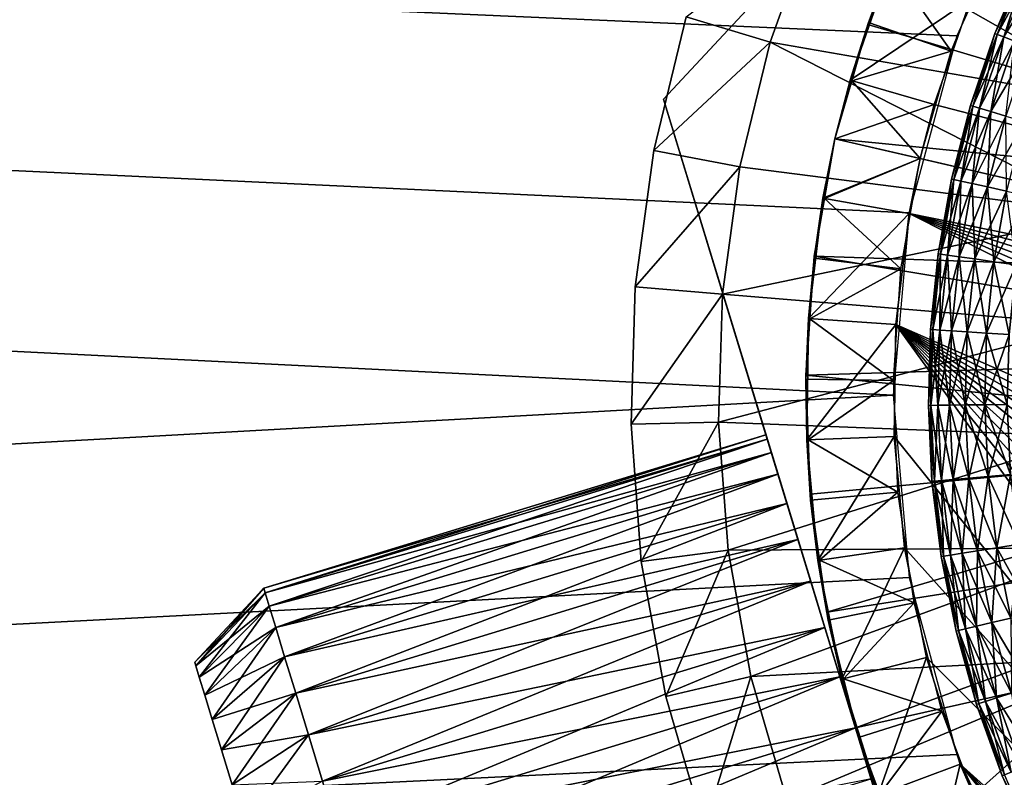
# Model space of a CAD drawing. Extents: x 0 to 400, y 0 to 1015.
# Drawn here: x 349 to 355, y 993 to 997 of the extents above; entities that cross this region are included whole.
import ezdxf

# ---------------------------------------------------------------- set-up
doc = ezdxf.new("R2010")
doc.units = 0
doc.header["$MEASUREMENT"] = 0

msp = doc.modelspace()

# ---------------------------------------------------------------- linework, layer by layer
for points in [[(397.5, 1012.500061, 94.999969), (2.5, 1012.500061, 94.999969), (362.5, 977.499939, 94.999969)], [(362.5, 977.499939, 94.999969), (2.5, 1012.500061, 94.999969), (37.5, 977.499939, 94.999969)], [(2.5, 1012.500061, 65), (354.803864, 998, 65), (354.361847, 997.052063, 65)], [(354.361847, 997.052063, 65), (354.091156, 996.04187, 65), (2.5, 1012.500061, 65)], [(2.5, 1012.500061, 65), (354.091156, 996.04187, 65), (354, 995, 65)], [(2.5, 1012.500061, 65), (354, 995, 65), (37.5, 977.499939, 65)], [(355.246796, 999.433594, 54.700016), (352.687042, 996.689331, 61.699986), (357.806519, 1002.177856, 61.699986)], [(352.687042, 996.689331, 54.700016), (352.687042, 996.689331, 61.699986), (355.246796, 999.433594, 54.700016)], [(354.428864, 998.34845, 53.900002), (354.809387, 998.912476, 53.900002), (357.680115, 996.9021, 53.900002)], [(357.416931, 996.525635, 53.900002), (354.109375, 997.747803, 53.900002), (354.428864, 998.34845, 53.900002)], [(357.416931, 996.525635, 53.900002), (354.428864, 998.34845, 53.900002), (357.680115, 996.9021, 53.900002)], [(365.846069, 993.649475, 48.399986), (354.443207, 997.263123, 48.399986), (354.715271, 997.841003, 48.399986)], [(353.854431, 997.117004, 53.900002), (353.854431, 997.117004, 54.700016), (354.109375, 997.747803, 54.700016)], [(353.854431, 997.117004, 53.900002), (354.109375, 997.747803, 54.700016), (354.109375, 997.747803, 53.900002)], [(357.214325, 996.113525, 53.900002), (353.854431, 997.117004, 53.900002), (354.109375, 997.747803, 53.900002)], [(357.214325, 996.113525, 53.900002), (354.109375, 997.747803, 53.900002), (357.416931, 996.525635, 53.900002)], [(352.817566, 997.159241, 64.000008), (353.543762, 997.704956, 63.499989), (353.296387, 997.01532, 63.499989)], [(355.398102, 996.650635, 63.499989), (353.296387, 997.01532, 63.499989), (353.543762, 997.704956, 63.499989)], [(355.398102, 996.650635, 63.499989), (353.543762, 997.704956, 63.499989), (355.652893, 997.237183, 63.499989)], [(354.571533, 997.555664, 51.899971), (353.988678, 997.448242, 51.400005), (354.330627, 996.964233, 51.899971)], [(353.753632, 996.797974, 48.900009), (353.858185, 997.127869, 51.400005), (353.980133, 997.451782, 48.900009)], [(353.980133, 997.451782, 48.900009), (354.443207, 997.263123, 48.399986), (353.753632, 996.797974, 48.900009)], [(353.858185, 997.127869, 51.400005), (353.988678, 997.448242, 51.400005), (353.980133, 997.451782, 48.900009)], [(353.988678, 997.448242, 51.400005), (353.858185, 997.127869, 51.400005), (354.330627, 996.964233, 51.899971)], [(354.579926, 997.064575, 62.600018), (354.592712, 997.059753, 62.756302), (354.74939, 997.463928, 62.600018)], [(354.579926, 997.064575, 62.600018), (354.74939, 997.463928, 62.600018), (354.761749, 997.45813, 62.443733)], [(354.592712, 997.059753, 62.443733), (354.579926, 997.064575, 62.600018), (354.761749, 997.45813, 62.443733)], [(354.592712, 997.059753, 62.756302), (354.761749, 997.45813, 62.756302), (354.74939, 997.463928, 62.600018)], [(354.592712, 997.059753, 62.443733), (354.761749, 997.45813, 62.443733), (354.798523, 997.440796, 62.29216)], [(354.592712, 997.059753, 62.756302), (354.630646, 997.045288, 62.907814), (354.761749, 997.45813, 62.756302)], [(354.630646, 997.045288, 62.29216), (354.592712, 997.059753, 62.443733), (354.798523, 997.440796, 62.29216)], [(354.630646, 997.045288, 62.907814), (354.798523, 997.440796, 62.907814), (354.761749, 997.45813, 62.756302)], [(354.630646, 997.045288, 62.29216), (354.798523, 997.440796, 62.29216), (354.858551, 997.412659, 62.150002)], [(354.630646, 997.045288, 62.907814), (354.692596, 997.021667, 63.049973), (354.798523, 997.440796, 62.907814)], [(354.692596, 997.021667, 62.150002), (354.630646, 997.045288, 62.29216), (354.858551, 997.412659, 62.150002)], [(353.753632, 996.797974, 48.900009), (354.443207, 997.263123, 48.399986), (354.234131, 996.659607, 48.399986)], [(365.846069, 993.649475, 48.399986), (354.234131, 996.659607, 48.399986), (354.443207, 997.263123, 48.399986)], [(352.817566, 997.159241, 65), (352.817566, 997.159241, 64.000008), (352.631226, 996.396667, 64.000008)], [(352.817566, 997.159241, 65), (352.631226, 996.396667, 64.000008), (352.631226, 996.396667, 65)], [(352.817566, 997.159241, 64.000008), (353.296387, 997.01532, 63.499989), (352.631226, 996.396667, 64.000008)], [(353.666779, 996.463013, 53.900002), (353.666779, 996.463013, 54.700016), (353.854431, 997.117004, 54.700016)], [(353.666779, 996.463013, 53.900002), (353.854431, 997.117004, 54.700016), (353.854431, 997.117004, 53.900002)], [(353.666779, 996.463013, 53.900002), (353.854431, 997.117004, 53.900002), (357.214325, 996.113525, 53.900002)], [(353.753632, 996.797974, 48.900009), (353.762482, 996.79541, 51.400005), (353.858185, 997.127869, 51.400005)], [(354.330627, 996.964233, 51.899971), (353.858185, 997.127869, 51.400005), (353.762482, 996.79541, 51.400005)], [(354.440796, 996.653809, 62.600018), (354.453888, 996.649902, 62.756302), (354.579926, 997.064575, 62.600018)], [(354.440796, 996.653809, 62.600018), (354.579926, 997.064575, 62.600018), (354.592712, 997.059753, 62.443733)], [(354.453888, 996.649902, 62.443733), (354.440796, 996.653809, 62.600018), (354.592712, 997.059753, 62.443733)], [(354.453888, 996.649902, 62.756302), (354.592712, 997.059753, 62.756302), (354.579926, 997.064575, 62.600018)], [(354.453888, 996.649902, 62.443733), (354.592712, 997.059753, 62.443733), (354.630646, 997.045288, 62.29216)], [(354.453888, 996.649902, 62.756302), (354.492828, 996.638306, 62.907814), (354.592712, 997.059753, 62.756302)], [(354.492828, 996.638306, 62.29216), (354.453888, 996.649902, 62.443733), (354.630646, 997.045288, 62.29216)], [(354.492828, 996.638306, 62.907814), (354.630646, 997.045288, 62.907814), (354.592712, 997.059753, 62.756302)], [(354.492828, 996.638306, 62.29216), (354.630646, 997.045288, 62.29216), (354.692596, 997.021667, 62.150002)], [(354.492828, 996.638306, 62.907814), (354.556396, 996.619446, 63.049973), (354.630646, 997.045288, 62.907814)], [(354.556396, 996.619446, 63.049973), (354.692596, 997.021667, 63.049973), (354.630646, 997.045288, 62.907814)], [(352.631226, 996.396667, 64.000008), (353.296387, 997.01532, 63.499989), (353.122437, 996.303589, 63.499989)], [(355.222015, 996.035828, 63.499989), (353.122437, 996.303589, 63.499989), (353.296387, 997.01532, 63.499989)], [(355.222015, 996.035828, 63.499989), (353.296387, 997.01532, 63.499989), (355.398102, 996.650635, 63.499989)], [(354.556396, 996.619446, 62.150002), (354.492828, 996.638306, 62.29216), (354.692596, 997.021667, 62.150002)], [(354.556396, 996.619446, 63.049973), (354.642639, 996.59375, 63.178478), (354.692596, 997.021667, 63.049973)], [(354.556396, 996.619446, 62.150002), (354.692596, 997.021667, 62.150002), (354.776703, 996.989685, 62.021492)], [(354.642639, 996.59375, 62.021492), (354.556396, 996.619446, 62.150002), (354.776703, 996.989685, 62.021492)], [(354.330627, 996.964233, 51.899971), (353.762482, 996.79541, 51.400005), (354.153961, 996.350403, 51.899971)], [(353.666779, 996.463013, 48.900009), (353.666779, 996.463013, 51.400005), (353.753632, 996.797974, 48.900009)], [(353.666779, 996.463013, 51.400005), (353.762482, 996.79541, 51.400005), (353.753632, 996.797974, 48.900009)], [(353.753632, 996.797974, 48.900009), (354.234131, 996.659607, 48.399986), (353.666779, 996.463013, 48.900009)], [(354.153961, 996.350403, 51.899971), (353.762482, 996.79541, 51.400005), (353.666779, 996.463013, 51.400005)], [(353.272339, 994.773987, 58.200001), (352.687042, 996.689331, 61.699986), (353.280121, 994.748596, 57.896137)], [(353.280121, 994.748596, 57.896137), (352.687042, 996.689331, 61.699986), (352.687042, 996.689331, 54.700016)], [(353.272339, 994.773987, 58.200001), (353.280121, 994.748596, 58.503868), (352.687042, 996.689331, 61.699986)], [(352.687042, 996.689331, 61.699986), (353.280121, 994.748596, 58.503868), (353.303192, 994.673035, 58.798553)], [(352.687042, 996.689331, 61.699986), (353.303192, 994.673035, 58.798553), (353.340851, 994.549744, 59.074997)], [(353.340851, 994.549744, 59.074997), (353.391998, 994.382385, 59.32486), (352.687042, 996.689331, 61.699986)], [(352.687042, 996.689331, 61.699986), (353.391998, 994.382385, 59.32486), (353.455048, 994.176147, 59.540569)], [(352.687042, 996.689331, 61.699986), (353.455048, 994.176147, 59.540569), (353.528046, 993.937134, 59.715569)], [(352.687042, 996.689331, 54.700016), (353.455048, 994.176147, 56.859432), (353.391998, 994.382385, 57.075142)], [(353.783783, 993.100403, 54.700016), (353.608887, 993.672791, 56.555511), (352.687042, 996.689331, 54.700016)], [(352.687042, 996.689331, 54.700016), (353.608887, 993.672791, 56.555511), (353.528046, 993.937134, 56.684433)], [(352.687042, 996.689331, 54.700016), (353.528046, 993.937134, 56.684433), (353.455048, 994.176147, 56.859432)], [(353.391998, 994.382385, 57.075142), (353.340851, 994.549744, 57.325005), (352.687042, 996.689331, 54.700016)], [(352.687042, 996.689331, 54.700016), (353.340851, 994.549744, 57.325005), (353.303192, 994.673035, 57.601452)], [(352.687042, 996.689331, 54.700016), (353.303192, 994.673035, 57.601452), (353.280121, 994.748596, 57.896137)], [(353.528046, 993.937134, 59.715569), (353.608887, 993.672791, 59.844433), (352.687042, 996.689331, 61.699986)], [(352.687042, 996.689331, 61.699986), (353.608887, 993.672791, 59.844433), (353.694977, 993.390991, 59.923409)], [(352.687042, 996.689331, 61.699986), (353.694977, 993.390991, 59.923409), (354.880524, 989.511414, 61.699986)], [(353.666779, 996.463013, 48.900009), (354.234131, 996.659607, 48.399986), (354.153961, 996.350403, 48.399986)], [(354.153961, 996.350403, 48.399986), (354.234131, 996.659607, 48.399986), (365.846069, 993.649475, 48.399986)], [(354.332733, 996.233765, 62.600018), (354.3461, 996.230835, 62.756302), (354.440796, 996.653809, 62.600018)], [(354.332733, 996.233765, 62.600018), (354.440796, 996.653809, 62.600018), (354.453888, 996.649902, 62.443733)], [(354.3461, 996.230835, 62.443733), (354.332733, 996.233765, 62.600018), (354.453888, 996.649902, 62.443733)], [(354.3461, 996.230835, 62.756302), (354.453888, 996.649902, 62.756302), (354.440796, 996.653809, 62.600018)], [(354.3461, 996.230835, 62.443733), (354.453888, 996.649902, 62.443733), (354.492828, 996.638306, 62.29216)], [(354.3461, 996.230835, 62.756302), (354.385803, 996.222168, 62.907814), (354.453888, 996.649902, 62.756302)], [(354.385803, 996.222168, 62.907814), (354.492828, 996.638306, 62.907814), (354.453888, 996.649902, 62.756302)], [(354.385803, 996.222168, 62.29216), (354.3461, 996.230835, 62.443733), (354.492828, 996.638306, 62.29216)], [(354.385803, 996.222168, 62.907814), (354.450562, 996.208069, 63.049973), (354.492828, 996.638306, 62.907814)], [(354.385803, 996.222168, 62.29216), (354.492828, 996.638306, 62.29216), (354.556396, 996.619446, 62.150002)], [(354.450562, 996.208069, 62.150002), (354.385803, 996.222168, 62.29216), (354.556396, 996.619446, 62.150002)], [(354.450562, 996.208069, 63.049973), (354.556396, 996.619446, 63.049973), (354.492828, 996.638306, 62.907814)], [(354.450562, 996.208069, 63.049973), (354.538513, 996.189026, 63.178478), (354.556396, 996.619446, 63.049973)], [(354.450562, 996.208069, 62.150002), (354.556396, 996.619446, 62.150002), (354.642639, 996.59375, 62.021492)], [(354.538513, 996.189026, 62.021492), (354.450562, 996.208069, 62.150002), (354.642639, 996.59375, 62.021492)], [(354.538513, 996.189026, 63.178478), (354.642639, 996.59375, 63.178478), (354.556396, 996.619446, 63.049973)], [(354.538513, 996.189026, 63.178478), (354.646881, 996.165405, 63.289463), (354.642639, 996.59375, 63.178478)], [(354.538513, 996.189026, 62.021492), (354.642639, 996.59375, 62.021492), (354.748932, 996.562134, 61.910568)], [(354.646881, 996.165405, 61.910568), (354.538513, 996.189026, 62.021492), (354.748932, 996.562134, 61.910568)], [(353.548553, 995.792969, 53.900002), (353.548553, 995.792969, 54.700016), (353.666779, 996.463013, 54.700016)], [(353.548553, 995.792969, 53.900002), (353.666779, 996.463013, 54.700016), (353.666779, 996.463013, 53.900002)], [(357.076996, 995.675232, 53.900002), (353.548553, 995.792969, 53.900002), (353.666779, 996.463013, 53.900002)], [(353.5979, 996.12384, 48.900009), (353.606964, 996.122253, 51.400005), (353.666779, 996.463013, 48.900009)], [(353.666779, 996.463013, 48.900009), (354.153961, 996.350403, 48.399986), (353.5979, 996.12384, 48.900009)], [(354.153961, 996.350403, 51.899971), (353.666779, 996.463013, 51.400005), (353.606964, 996.122253, 51.400005)], [(353.666779, 996.463013, 48.900009), (353.606964, 996.122253, 51.400005), (353.666779, 996.463013, 51.400005)], [(357.076996, 995.675232, 53.900002), (353.666779, 996.463013, 53.900002), (357.214325, 996.113525, 53.900002)], [(352.631226, 996.396667, 65), (352.631226, 996.396667, 64.000008), (352.525604, 995.618713, 64.000008)], [(352.631226, 996.396667, 65), (352.525604, 995.618713, 64.000008), (352.525604, 995.618713, 65)], [(352.631226, 996.396667, 64.000008), (353.122437, 996.303589, 63.499989), (352.525604, 995.618713, 64.000008)], [(353.5979, 996.12384, 48.900009), (354.153961, 996.350403, 48.399986), (354.090363, 996.037354, 48.399986)], [(354.043549, 995.721375, 51.899971), (354.153961, 996.350403, 51.899971), (353.606964, 996.122253, 51.400005)], [(354.090363, 996.037354, 48.399986), (354.153961, 996.350403, 48.399986), (365.846069, 993.649475, 48.399986)], [(352.525604, 995.618713, 64.000008), (353.122437, 996.303589, 63.499989), (353.023895, 995.577454, 63.499989)], [(353.023895, 995.577454, 63.499989), (353.122437, 996.303589, 63.499989), (355.222015, 996.035828, 63.499989)], [(354.256378, 995.806824, 62.600018), (354.269958, 995.804932, 62.756302), (354.332733, 996.233765, 62.600018)], [(354.256378, 995.806824, 62.600018), (354.332733, 996.233765, 62.600018), (354.3461, 996.230835, 62.443733)], [(354.269958, 995.804932, 62.443733), (354.256378, 995.806824, 62.600018), (354.3461, 996.230835, 62.443733)], [(354.269958, 995.804932, 62.756302), (354.3461, 996.230835, 62.756302), (354.332733, 996.233765, 62.600018)], [(354.269958, 995.804932, 62.756302), (354.31015, 995.799255, 62.907814), (354.3461, 996.230835, 62.756302)], [(354.269958, 995.804932, 62.443733), (354.3461, 996.230835, 62.443733), (354.385803, 996.222168, 62.29216)], [(354.31015, 995.799255, 62.29216), (354.269958, 995.804932, 62.443733), (354.385803, 996.222168, 62.29216)], [(354.31015, 995.799255, 62.907814), (354.385803, 996.222168, 62.907814), (354.3461, 996.230835, 62.756302)], [(354.31015, 995.799255, 62.907814), (354.375824, 995.789978, 63.049973), (354.385803, 996.222168, 62.907814)], [(354.31015, 995.799255, 62.29216), (354.385803, 996.222168, 62.29216), (354.450562, 996.208069, 62.150002)], [(354.375824, 995.789978, 62.150002), (354.31015, 995.799255, 62.29216), (354.450562, 996.208069, 62.150002)], [(354.375824, 995.789978, 63.049973), (354.450562, 996.208069, 63.049973), (354.385803, 996.222168, 62.907814)], [(354.375824, 995.789978, 63.049973), (354.464905, 995.777466, 63.178478), (354.450562, 996.208069, 63.049973)], [(354.375824, 995.789978, 62.150002), (354.450562, 996.208069, 62.150002), (354.538513, 996.189026, 62.021492)], [(354.464905, 995.777466, 63.178478), (354.538513, 996.189026, 63.178478), (354.450562, 996.208069, 63.049973)], [(354.464905, 995.777466, 62.021492), (354.375824, 995.789978, 62.150002), (354.538513, 996.189026, 62.021492)], [(354.464905, 995.777466, 63.178478), (354.574768, 995.762024, 63.289463), (354.538513, 996.189026, 63.178478)], [(354.464905, 995.777466, 62.021492), (354.538513, 996.189026, 62.021492), (354.646881, 996.165405, 61.910568)], [(354.574768, 995.762024, 61.910568), (354.464905, 995.777466, 62.021492), (354.646881, 996.165405, 61.910568)], [(354.574768, 995.762024, 63.289463), (354.646881, 996.165405, 63.289463), (354.538513, 996.189026, 63.178478)], [(354.574768, 995.762024, 63.289463), (354.702026, 995.744202, 63.379406), (354.646881, 996.165405, 63.289463)], [(354.574768, 995.762024, 61.910568), (354.646881, 996.165405, 61.910568), (354.772461, 996.138062, 61.820568)], [(353.51474, 995.436951, 48.900009), (353.54715, 995.781555, 51.400005), (353.5979, 996.12384, 48.900009)], [(353.5979, 996.12384, 48.900009), (354.090363, 996.037354, 48.399986), (353.51474, 995.436951, 48.900009)], [(353.5979, 996.12384, 48.900009), (353.54715, 995.781555, 51.400005), (353.606964, 996.122253, 51.400005)], [(353.606964, 996.122253, 51.400005), (353.54715, 995.781555, 51.400005), (354.043549, 995.721375, 51.899971)], [(354.702026, 995.744202, 61.820568), (354.574768, 995.762024, 61.910568), (354.772461, 996.138062, 61.820568)], [(355.127655, 995.40332, 63.499989), (353.023895, 995.577454, 63.499989), (355.222015, 996.035828, 63.499989)], [(353.51474, 995.436951, 48.900009), (354.090363, 996.037354, 48.399986), (354.01358, 995.40332, 48.399986)], [(354.090363, 996.037354, 48.399986), (364.351135, 990.868713, 48.399986), (354.01358, 995.40332, 48.399986)], [(365.846069, 993.649475, 48.399986), (365.669403, 993.035767, 48.399986), (354.090363, 996.037354, 48.399986)], [(354.090363, 996.037354, 48.399986), (365.669403, 993.035767, 48.399986), (365.428467, 992.444275, 48.399986)], [(354.090363, 996.037354, 48.399986), (365.428467, 992.444275, 48.399986), (365.126068, 991.881714, 48.399986)], [(365.126068, 991.881714, 48.399986), (364.765594, 991.354614, 48.399986), (354.090363, 996.037354, 48.399986)], [(354.090363, 996.037354, 48.399986), (364.765594, 991.354614, 48.399986), (364.351135, 990.868713, 48.399986)], [(354.212158, 995.375305, 62.600018), (354.2258, 995.374451, 62.756302), (354.256378, 995.806824, 62.600018)], [(354.212158, 995.375305, 62.600018), (354.256378, 995.806824, 62.600018), (354.269958, 995.804932, 62.443733)], [(354.2258, 995.374451, 62.443733), (354.212158, 995.375305, 62.600018), (354.269958, 995.804932, 62.443733)], [(354.2258, 995.374451, 62.756302), (354.269958, 995.804932, 62.756302), (354.256378, 995.806824, 62.600018)], [(354.2258, 995.374451, 62.756302), (354.266327, 995.371826, 62.907814), (354.269958, 995.804932, 62.756302)], [(354.2258, 995.374451, 62.443733), (354.269958, 995.804932, 62.443733), (354.31015, 995.799255, 62.29216)], [(354.266327, 995.371826, 62.907814), (354.31015, 995.799255, 62.907814), (354.269958, 995.804932, 62.756302)], [(353.501007, 995.114258, 53.900002), (353.501007, 995.114258, 54.700016), (353.548553, 995.792969, 54.700016)], [(353.501007, 995.114258, 53.900002), (353.548553, 995.792969, 54.700016), (353.548553, 995.792969, 53.900002)], [(357.008148, 995.22113, 53.900002), (353.501007, 995.114258, 53.900002), (353.548553, 995.792969, 53.900002)], [(353.51474, 995.436951, 48.900009), (353.523895, 995.43634, 51.400005), (353.54715, 995.781555, 51.400005)], [(354.043549, 995.721375, 51.899971), (353.54715, 995.781555, 51.400005), (353.523895, 995.43634, 51.400005)], [(357.008148, 995.22113, 53.900002), (353.548553, 995.792969, 53.900002), (357.076996, 995.675232, 53.900002)], [(354.266327, 995.371826, 62.29216), (354.2258, 995.374451, 62.443733), (354.31015, 995.799255, 62.29216)], [(354.266327, 995.371826, 62.907814), (354.332489, 995.367554, 63.049973), (354.31015, 995.799255, 62.907814)], [(354.266327, 995.371826, 62.29216), (354.31015, 995.799255, 62.29216), (354.375824, 995.789978, 62.150002)], [(354.332489, 995.367554, 62.150002), (354.266327, 995.371826, 62.29216), (354.375824, 995.789978, 62.150002)], [(354.332489, 995.367554, 63.049973), (354.375824, 995.789978, 63.049973), (354.31015, 995.799255, 62.907814)], [(354.332489, 995.367554, 63.049973), (354.422272, 995.361694, 63.178478), (354.375824, 995.789978, 63.049973)], [(354.332489, 995.367554, 62.150002), (354.375824, 995.789978, 62.150002), (354.464905, 995.777466, 62.021492)], [(354.422272, 995.361694, 62.021492), (354.332489, 995.367554, 62.150002), (354.464905, 995.777466, 62.021492)], [(354.422272, 995.361694, 63.178478), (354.464905, 995.777466, 63.178478), (354.375824, 995.789978, 63.049973)], [(354.422272, 995.361694, 63.178478), (354.53299, 995.354553, 63.289463), (354.464905, 995.777466, 63.178478)], [(354.422272, 995.361694, 62.021492), (354.464905, 995.777466, 62.021492), (354.574768, 995.762024, 61.910568)], [(354.53299, 995.354553, 61.910568), (354.422272, 995.361694, 62.021492), (354.574768, 995.762024, 61.910568)], [(354.53299, 995.354553, 63.289463), (354.574768, 995.762024, 63.289463), (354.464905, 995.777466, 63.178478)], [(354.53299, 995.354553, 63.289463), (354.661224, 995.346191, 63.379406), (354.574768, 995.762024, 63.289463)], [(354.53299, 995.354553, 61.910568), (354.574768, 995.762024, 61.910568), (354.702026, 995.744202, 61.820568)], [(354.661224, 995.346191, 63.379406), (354.702026, 995.744202, 63.379406), (354.574768, 995.762024, 63.289463)], [(354.043549, 995.721375, 51.899971), (353.523895, 995.43634, 51.400005), (354.00061, 995.084167, 51.899971)], [(354.661224, 995.346191, 61.820568), (354.53299, 995.354553, 61.910568), (354.702026, 995.744202, 61.820568)], [(352.525604, 995.618713, 65), (352.525604, 995.618713, 64.000008), (352.501831, 994.834045, 64.000008)], [(352.525604, 995.618713, 65), (352.501831, 994.834045, 64.000008), (352.501831, 994.834045, 65)], [(352.525604, 995.618713, 64.000008), (353.023895, 995.577454, 63.499989), (352.501831, 994.834045, 64.000008)], [(352.501831, 994.834045, 64.000008), (353.023895, 995.577454, 63.499989), (353.001709, 994.845154, 63.499989)], [(355.127655, 995.40332, 63.499989), (353.001709, 994.845154, 63.499989), (353.023895, 995.577454, 63.499989)], [(353.505005, 994.745117, 48.900009), (353.500671, 995.091187, 51.400005), (353.51474, 995.436951, 48.900009)], [(353.500671, 995.091187, 51.400005), (353.523895, 995.43634, 51.400005), (353.51474, 995.436951, 48.900009)], [(353.523895, 995.43634, 51.400005), (353.500671, 995.091187, 51.400005), (354.00061, 995.084167, 51.899971)], [(353.51474, 995.436951, 48.900009), (354.01358, 995.40332, 48.399986), (353.505005, 994.745117, 48.900009)], [(355.11673, 994.763916, 63.499989), (353.001709, 994.845154, 63.499989), (355.127655, 995.40332, 63.499989)], [(353.505005, 994.745117, 48.900009), (354.01358, 995.40332, 48.399986), (354.004608, 994.764771, 48.399986)], [(354.01358, 995.40332, 48.399986), (358.494415, 989.191956, 48.399986), (354.004608, 994.764771, 48.399986)], [(363.379517, 990.042297, 48.399986), (362.833374, 989.711182, 48.399986), (354.01358, 995.40332, 48.399986)], [(354.01358, 995.40332, 48.399986), (362.833374, 989.711182, 48.399986), (362.255157, 989.439941, 48.399986)], [(354.01358, 995.40332, 48.399986), (362.255157, 989.439941, 48.399986), (361.651398, 989.231689, 48.399986)], [(361.651398, 989.231689, 48.399986), (361.0289, 989.088867, 48.399986), (354.01358, 995.40332, 48.399986)], [(354.01358, 995.40332, 48.399986), (361.0289, 989.088867, 48.399986), (360.394745, 989.012939, 48.399986)], [(354.01358, 995.40332, 48.399986), (360.394745, 989.012939, 48.399986), (359.756134, 989.004944, 48.399986)], [(359.756134, 989.004944, 48.399986), (359.12027, 989.064819, 48.399986), (354.01358, 995.40332, 48.399986)], [(354.01358, 995.40332, 48.399986), (359.12027, 989.064819, 48.399986), (358.494415, 989.191956, 48.399986)], [(354.01358, 995.40332, 48.399986), (364.351135, 990.868713, 48.399986), (363.887329, 990.429504, 48.399986)], [(354.01358, 995.40332, 48.399986), (363.887329, 990.429504, 48.399986), (363.379517, 990.042297, 48.399986)], [(354.200317, 994.941711, 62.600018), (354.213989, 994.941833, 62.756302), (354.212158, 995.375305, 62.600018)], [(354.200317, 994.941711, 62.600018), (354.212158, 995.375305, 62.600018), (354.2258, 995.374451, 62.443733)], [(354.213989, 994.941833, 62.443733), (354.200317, 994.941711, 62.600018), (354.2258, 995.374451, 62.443733)], [(354.213989, 994.941833, 62.756302), (354.2258, 995.374451, 62.756302), (354.212158, 995.375305, 62.600018)], [(354.213989, 994.941833, 62.443733), (354.2258, 995.374451, 62.443733), (354.266327, 995.371826, 62.29216)], [(354.213989, 994.941833, 62.756302), (354.254578, 994.942322, 62.907814), (354.2258, 995.374451, 62.756302)], [(354.254578, 994.942322, 62.29216), (354.213989, 994.941833, 62.443733), (354.266327, 995.371826, 62.29216)], [(354.254578, 994.942322, 62.907814), (354.266327, 995.371826, 62.907814), (354.2258, 995.374451, 62.756302)], [(354.254578, 994.942322, 62.907814), (354.320892, 994.942932, 63.049973), (354.266327, 995.371826, 62.907814)], [(354.254578, 994.942322, 62.29216), (354.266327, 995.371826, 62.29216), (354.332489, 995.367554, 62.150002)], [(354.320892, 994.942932, 62.150002), (354.254578, 994.942322, 62.29216), (354.332489, 995.367554, 62.150002)], [(354.320892, 994.942932, 63.049973), (354.332489, 995.367554, 63.049973), (354.266327, 995.371826, 62.907814)], [(354.320892, 994.942932, 63.049973), (354.410858, 994.943848, 63.178478), (354.332489, 995.367554, 63.049973)], [(354.320892, 994.942932, 62.150002), (354.332489, 995.367554, 62.150002), (354.422272, 995.361694, 62.021492)], [(354.410858, 994.943848, 62.021492), (354.320892, 994.942932, 62.150002), (354.422272, 995.361694, 62.021492)], [(354.410858, 994.943848, 63.178478), (354.422272, 995.361694, 63.178478), (354.332489, 995.367554, 63.049973)], [(354.410858, 994.943848, 63.178478), (354.52179, 994.944946, 63.289463), (354.422272, 995.361694, 63.178478)], [(354.410858, 994.943848, 62.021492), (354.422272, 995.361694, 62.021492), (354.53299, 995.354553, 61.910568)], [(354.52179, 994.944946, 61.910568), (354.410858, 994.943848, 62.021492), (354.53299, 995.354553, 61.910568)], [(354.52179, 994.944946, 63.289463), (354.53299, 995.354553, 63.289463), (354.422272, 995.361694, 63.178478)], [(354.52179, 994.944946, 63.289463), (354.650299, 994.946228, 63.379406), (354.53299, 995.354553, 63.289463)], [(354.52179, 994.944946, 61.910568), (354.53299, 995.354553, 61.910568), (354.661224, 995.346191, 61.820568)], [(354.650299, 994.946228, 63.379406), (354.661224, 995.346191, 63.379406), (354.53299, 995.354553, 63.289463)], [(354.650299, 994.946228, 61.820568), (354.52179, 994.944946, 61.910568), (354.661224, 995.346191, 61.820568)], [(357.00946, 994.761841, 53.900002), (353.501007, 995.114258, 53.900002), (357.008148, 995.22113, 53.900002)], [(354.00061, 995.084167, 51.899971), (353.500671, 995.091187, 51.400005), (353.514221, 994.745483, 51.400005)], [(353.505005, 994.745117, 48.900009), (353.514221, 994.745483, 51.400005), (353.500671, 995.091187, 51.400005)], [(353.524689, 994.434326, 53.900002), (353.524689, 994.434326, 54.700016), (353.501007, 995.114258, 54.700016)], [(353.524689, 994.434326, 53.900002), (353.501007, 995.114258, 54.700016), (353.501007, 995.114258, 53.900002)], [(357.00946, 994.761841, 53.900002), (353.524689, 994.434326, 53.900002), (353.501007, 995.114258, 53.900002)], [(354.00061, 995.084167, 51.899971), (353.514221, 994.745483, 51.400005), (354.025635, 994.446045, 51.899971)], [(37.5, 977.499939, 65), (354, 995, 65), (354.091156, 993.95813, 65)], [(354.220856, 994.508484, 62.600018), (354.200317, 994.941711, 62.600018), (354.213989, 994.941833, 62.443733)], [(354.234497, 994.509644, 62.756302), (354.213989, 994.941833, 62.756302), (354.200317, 994.941711, 62.600018)], [(354.220856, 994.508484, 62.600018), (354.234497, 994.509644, 62.756302), (354.200317, 994.941711, 62.600018)], [(354.234497, 994.509644, 62.443733), (354.213989, 994.941833, 62.443733), (354.254578, 994.942322, 62.29216)], [(354.274963, 994.513123, 62.907814), (354.254578, 994.942322, 62.907814), (354.213989, 994.941833, 62.756302)], [(354.234497, 994.509644, 62.443733), (354.220856, 994.508484, 62.600018), (354.213989, 994.941833, 62.443733)], [(354.234497, 994.509644, 62.756302), (354.274963, 994.513123, 62.907814), (354.213989, 994.941833, 62.756302)], [(354.274963, 994.513123, 62.29216), (354.234497, 994.509644, 62.443733), (354.254578, 994.942322, 62.29216)], [(354.341034, 994.518677, 63.049973), (354.320892, 994.942932, 63.049973), (354.254578, 994.942322, 62.907814)], [(354.274963, 994.513123, 62.29216), (354.254578, 994.942322, 62.29216), (354.320892, 994.942932, 62.150002)], [(354.274963, 994.513123, 62.907814), (354.341034, 994.518677, 63.049973), (354.254578, 994.942322, 62.907814)], [(354.341034, 994.518677, 62.150002), (354.274963, 994.513123, 62.29216), (354.320892, 994.942932, 62.150002)], [(354.430664, 994.526306, 63.178478), (354.410858, 994.943848, 63.178478), (354.320892, 994.942932, 63.049973)], [(354.341034, 994.518677, 62.150002), (354.320892, 994.942932, 62.150002), (354.410858, 994.943848, 62.021492)], [(354.341034, 994.518677, 63.049973), (354.430664, 994.526306, 63.178478), (354.320892, 994.942932, 63.049973)], [(354.430664, 994.526306, 62.021492), (354.341034, 994.518677, 62.150002), (354.410858, 994.943848, 62.021492)], [(354.541199, 994.535706, 63.289463), (354.52179, 994.944946, 63.289463), (354.410858, 994.943848, 63.178478)], [(354.430664, 994.526306, 62.021492), (354.410858, 994.943848, 62.021492), (354.52179, 994.944946, 61.910568)], [(354.430664, 994.526306, 63.178478), (354.541199, 994.535706, 63.289463), (354.410858, 994.943848, 63.178478)], [(354.541199, 994.535706, 61.910568), (354.430664, 994.526306, 62.021492), (354.52179, 994.944946, 61.910568)], [(354.66925, 994.546631, 63.379406), (354.650299, 994.946228, 63.379406), (354.52179, 994.944946, 63.289463)], [(354.541199, 994.535706, 61.910568), (354.52179, 994.944946, 61.910568), (354.650299, 994.946228, 61.820568)], [(354.541199, 994.535706, 63.289463), (354.66925, 994.546631, 63.379406), (354.52179, 994.944946, 63.289463)], [(354.66925, 994.546631, 61.820568), (354.541199, 994.535706, 61.910568), (354.650299, 994.946228, 61.820568)], [(352.501831, 994.834045, 64.000008), (353.001709, 994.845154, 63.499989), (352.560272, 994.051208, 64.000008)], [(352.501831, 994.834045, 65), (352.501831, 994.834045, 64.000008), (352.560272, 994.051208, 64.000008)], [(352.501831, 994.834045, 65), (352.560272, 994.051208, 64.000008), (352.560272, 994.051208, 65)], [(352.560272, 994.051208, 64.000008), (353.001709, 994.845154, 63.499989), (353.056244, 994.114441, 63.499989)], [(355.11673, 994.763916, 63.499989), (353.056244, 994.114441, 63.499989), (353.001709, 994.845154, 63.499989)], [(350.411102, 993.871826, 58.503868), (353.272339, 994.773987, 58.200001), (350.40332, 993.897217, 58.200001)], [(350.40332, 993.897217, 58.200001), (353.272339, 994.773987, 58.200001), (353.280121, 994.748596, 57.896137)], [(350.40332, 993.897217, 58.200001), (353.280121, 994.748596, 57.896137), (350.411102, 993.871826, 57.896137)], [(350.411102, 993.871826, 58.503868), (353.280121, 994.748596, 58.503868), (353.272339, 994.773987, 58.200001)], [(350.411102, 993.871826, 57.896137), (353.280121, 994.748596, 57.896137), (353.303192, 994.673035, 57.601452)], [(350.434143, 993.796265, 58.798553), (353.280121, 994.748596, 58.503868), (350.411102, 993.871826, 58.503868)], [(350.434143, 993.796265, 58.798553), (353.303192, 994.673035, 58.798553), (353.280121, 994.748596, 58.503868)], [(355.189301, 994.12854, 63.499989), (353.056244, 994.114441, 63.499989), (355.11673, 994.763916, 63.499989)], [(353.505005, 994.745117, 48.900009), (354.004608, 994.764771, 48.399986), (353.568878, 994.056213, 48.900009)], [(353.527771, 994.399841, 51.400005), (353.514221, 994.745483, 51.400005), (353.505005, 994.745117, 48.900009)], [(353.568878, 994.056213, 48.900009), (353.527771, 994.399841, 51.400005), (353.505005, 994.745117, 48.900009)], [(353.514221, 994.745483, 51.400005), (353.527771, 994.399841, 51.400005), (354.025635, 994.446045, 51.899971)], [(357.00946, 994.761841, 53.900002), (353.619263, 993.760559, 53.900002), (353.524689, 994.434326, 53.900002)], [(353.568878, 994.056213, 48.900009), (354.004608, 994.764771, 48.399986), (354.063599, 994.128845, 48.399986)], [(357.080872, 994.308105, 53.900002), (353.619263, 993.760559, 53.900002), (357.00946, 994.761841, 53.900002)], [(354.004608, 994.764771, 48.399986), (358.494415, 989.191956, 48.399986), (354.063599, 994.128845, 48.399986)], [(350.411102, 993.871826, 57.896137), (353.303192, 994.673035, 57.601452), (350.434143, 993.796265, 57.601452)], [(350.434143, 993.796265, 57.601452), (353.303192, 994.673035, 57.601452), (353.340851, 994.549744, 57.325005)], [(350.471863, 993.672974, 59.074997), (353.303192, 994.673035, 58.798553), (350.434143, 993.796265, 58.798553)], [(350.471863, 993.672974, 59.074997), (353.340851, 994.549744, 59.074997), (353.303192, 994.673035, 58.798553)], [(350.434143, 993.796265, 57.601452), (353.340851, 994.549744, 57.325005), (350.471863, 993.672974, 57.325005)], [(350.471863, 993.672974, 57.325005), (353.340851, 994.549744, 57.325005), (353.391998, 994.382385, 57.075142)], [(350.52298, 993.505737, 59.32486), (353.340851, 994.549744, 59.074997), (350.471863, 993.672974, 59.074997)], [(350.52298, 993.505737, 59.32486), (353.391998, 994.382385, 59.32486), (353.340851, 994.549744, 59.074997)], [(354.273773, 994.078003, 62.600018), (354.220856, 994.508484, 62.600018), (354.234497, 994.509644, 62.443733)], [(354.287262, 994.0802, 62.756302), (354.234497, 994.509644, 62.756302), (354.220856, 994.508484, 62.600018)], [(354.287262, 994.0802, 62.443733), (354.234497, 994.509644, 62.443733), (354.274963, 994.513123, 62.29216)], [(354.327362, 994.086609, 62.907814), (354.274963, 994.513123, 62.907814), (354.234497, 994.509644, 62.756302)], [(354.287262, 994.0802, 62.443733), (354.273773, 994.078003, 62.600018), (354.234497, 994.509644, 62.443733)], [(354.287262, 994.0802, 62.756302), (354.327362, 994.086609, 62.907814), (354.234497, 994.509644, 62.756302)], [(354.327362, 994.086609, 62.29216), (354.274963, 994.513123, 62.29216), (354.341034, 994.518677, 62.150002)], [(354.392792, 994.097107, 63.049973), (354.341034, 994.518677, 63.049973), (354.274963, 994.513123, 62.907814)], [(354.327362, 994.086609, 62.29216), (354.287262, 994.0802, 62.443733), (354.274963, 994.513123, 62.29216)], [(354.327362, 994.086609, 62.907814), (354.392792, 994.097107, 63.049973), (354.274963, 994.513123, 62.907814)], [(354.392792, 994.097107, 62.150002), (354.327362, 994.086609, 62.29216), (354.341034, 994.518677, 62.150002)], [(354.481628, 994.111389, 63.178478), (354.430664, 994.526306, 63.178478), (354.341034, 994.518677, 63.049973)], [(354.392792, 994.097107, 62.150002), (354.341034, 994.518677, 62.150002), (354.430664, 994.526306, 62.021492)], [(354.392792, 994.097107, 63.049973), (354.481628, 994.111389, 63.178478), (354.341034, 994.518677, 63.049973)], [(354.481628, 994.111389, 62.021492), (354.392792, 994.097107, 62.150002), (354.430664, 994.526306, 62.021492)], [(354.591156, 994.129089, 63.289463), (354.541199, 994.535706, 63.289463), (354.430664, 994.526306, 63.178478)], [(354.481628, 994.111389, 62.021492), (354.430664, 994.526306, 62.021492), (354.541199, 994.535706, 61.910568)], [(354.481628, 994.111389, 63.178478), (354.591156, 994.129089, 63.289463), (354.430664, 994.526306, 63.178478)], [(354.591156, 994.129089, 61.910568), (354.481628, 994.111389, 62.021492), (354.541199, 994.535706, 61.910568)], [(354.718018, 994.149536, 63.379406), (354.66925, 994.546631, 63.379406), (354.541199, 994.535706, 63.289463)], [(354.591156, 994.129089, 61.910568), (354.541199, 994.535706, 61.910568), (354.66925, 994.546631, 61.820568)], [(354.591156, 994.129089, 63.289463), (354.718018, 994.149536, 63.379406), (354.541199, 994.535706, 63.289463)], [(354.718018, 994.149536, 61.820568), (354.591156, 994.129089, 61.910568), (354.66925, 994.546631, 61.820568)], [(354.273773, 994.078003, 62.600018), (354.287262, 994.0802, 62.756302), (354.220856, 994.508484, 62.600018)], [(353.619263, 993.760559, 53.900002), (353.619263, 993.760559, 54.700016), (353.524689, 994.434326, 54.700016)], [(353.619263, 993.760559, 53.900002), (353.524689, 994.434326, 54.700016), (353.524689, 994.434326, 53.900002)], [(354.025635, 994.446045, 51.899971), (353.527771, 994.399841, 51.400005), (353.578003, 994.057556, 51.400005)], [(353.568878, 994.056213, 48.900009), (353.578003, 994.057556, 51.400005), (353.527771, 994.399841, 51.400005)], [(354.025635, 994.446045, 51.899971), (353.578003, 994.057556, 51.400005), (354.118378, 993.814087, 51.899971)], [(350.471863, 993.672974, 57.325005), (353.391998, 994.382385, 57.075142), (350.52298, 993.505737, 57.075142)], [(350.52298, 993.505737, 57.075142), (353.391998, 994.382385, 57.075142), (353.455048, 994.176147, 56.859432)], [(350.586029, 993.299377, 59.540569), (353.391998, 994.382385, 59.32486), (350.52298, 993.505737, 59.32486)], [(350.586029, 993.299377, 59.540569), (353.455048, 994.176147, 59.540569), (353.391998, 994.382385, 59.32486)], [(357.080872, 994.308105, 53.900002), (353.783783, 993.100403, 53.900002), (353.619263, 993.760559, 53.900002)], [(357.220703, 993.870605, 53.900002), (353.783783, 993.100403, 53.900002), (357.080872, 994.308105, 53.900002)], [(350.52298, 993.505737, 57.075142), (353.455048, 994.176147, 56.859432), (350.586029, 993.299377, 56.859432)], [(350.586029, 993.299377, 56.859432), (353.455048, 994.176147, 56.859432), (353.528046, 993.937134, 56.684433)], [(350.659058, 993.060486, 59.715569), (353.455048, 994.176147, 59.540569), (350.586029, 993.299377, 59.540569)], [(350.659058, 993.060486, 59.715569), (353.528046, 993.937134, 59.715569), (353.455048, 994.176147, 59.540569)], [(355.189301, 994.12854, 63.499989), (353.186859, 993.393494, 63.499989), (353.056244, 994.114441, 63.499989)], [(355.344208, 993.508118, 63.499989), (353.186859, 993.393494, 63.499989), (355.189301, 994.12854, 63.499989)], [(353.568878, 994.056213, 48.900009), (354.063599, 994.128845, 48.399986), (353.705658, 993.377991, 48.900009)], [(353.705658, 993.377991, 48.900009), (354.063599, 994.128845, 48.399986), (354.189819, 993.502747, 48.399986)], [(358.494415, 989.191956, 48.399986), (354.189819, 993.502747, 48.399986), (354.063599, 994.128845, 48.399986)], [(354.671356, 993.727356, 63.289463), (354.591156, 994.129089, 63.289463), (354.481628, 994.111389, 63.178478)], [(354.563477, 993.701599, 62.021492), (354.481628, 994.111389, 62.021492), (354.591156, 994.129089, 61.910568)], [(354.671356, 993.727356, 61.910568), (354.563477, 993.701599, 62.021492), (354.591156, 994.129089, 61.910568)], [(354.796387, 993.757141, 63.379406), (354.718018, 994.149536, 63.379406), (354.591156, 994.129089, 63.289463)], [(354.671356, 993.727356, 61.910568), (354.591156, 994.129089, 61.910568), (354.718018, 994.149536, 61.820568)], [(354.671356, 993.727356, 63.289463), (354.796387, 993.757141, 63.379406), (354.591156, 994.129089, 63.289463)], [(352.560272, 994.051208, 64.000008), (353.056244, 994.114441, 63.499989), (352.700195, 993.278748, 64.000008)], [(352.700195, 993.278748, 64.000008), (353.056244, 994.114441, 63.499989), (353.186859, 993.393494, 63.499989)], [(354.358673, 993.652649, 62.600018), (354.273773, 994.078003, 62.600018), (354.287262, 994.0802, 62.443733)], [(354.371979, 993.655823, 62.756302), (354.287262, 994.0802, 62.756302), (354.273773, 994.078003, 62.600018)], [(354.358673, 993.652649, 62.600018), (354.371979, 993.655823, 62.756302), (354.273773, 994.078003, 62.600018)], [(354.371979, 993.655823, 62.443733), (354.287262, 994.0802, 62.443733), (354.327362, 994.086609, 62.29216)], [(354.411469, 993.665222, 62.907814), (354.327362, 994.086609, 62.907814), (354.287262, 994.0802, 62.756302)], [(354.371979, 993.655823, 62.443733), (354.358673, 993.652649, 62.600018), (354.287262, 994.0802, 62.443733)], [(354.371979, 993.655823, 62.756302), (354.411469, 993.665222, 62.907814), (354.287262, 994.0802, 62.756302)], [(354.411469, 993.665222, 62.29216), (354.327362, 994.086609, 62.29216), (354.392792, 994.097107, 62.150002)], [(354.475952, 993.680664, 63.049973), (354.392792, 994.097107, 63.049973), (354.327362, 994.086609, 62.907814)], [(354.411469, 993.665222, 62.29216), (354.371979, 993.655823, 62.443733), (354.327362, 994.086609, 62.29216)], [(354.411469, 993.665222, 62.907814), (354.475952, 993.680664, 63.049973), (354.327362, 994.086609, 62.907814)], [(354.475952, 993.680664, 62.150002), (354.392792, 994.097107, 62.150002), (354.481628, 994.111389, 62.021492)], [(354.563477, 993.701599, 63.178478), (354.481628, 994.111389, 63.178478), (354.392792, 994.097107, 63.049973)], [(354.475952, 993.680664, 62.150002), (354.411469, 993.665222, 62.29216), (354.392792, 994.097107, 62.150002)], [(354.475952, 993.680664, 63.049973), (354.563477, 993.701599, 63.178478), (354.392792, 994.097107, 63.049973)], [(354.563477, 993.701599, 62.021492), (354.475952, 993.680664, 62.150002), (354.481628, 994.111389, 62.021492)], [(354.563477, 993.701599, 63.178478), (354.671356, 993.727356, 63.289463), (354.481628, 994.111389, 63.178478)], [(352.560272, 994.051208, 65), (352.560272, 994.051208, 64.000008), (352.700195, 993.278748, 64.000008)], [(352.560272, 994.051208, 65), (352.700195, 993.278748, 64.000008), (352.700195, 993.278748, 65)], [(353.628235, 993.715271, 51.400005), (353.578003, 994.057556, 51.400005), (353.568878, 994.056213, 48.900009)], [(353.705658, 993.377991, 48.900009), (353.628235, 993.715271, 51.400005), (353.568878, 994.056213, 48.900009)], [(353.578003, 994.057556, 51.400005), (353.628235, 993.715271, 51.400005), (354.118378, 993.814087, 51.899971)], [(37.5, 977.499939, 65), (354.091156, 993.95813, 65), (354.361847, 992.947876, 65)], [(350.40332, 993.897217, 58.200001), (350.015991, 993.453796, 57.946266), (350.009521, 993.475037, 58.200001)], [(350.40332, 993.897217, 58.200001), (350.009521, 993.475037, 58.200001), (350.411102, 993.871826, 58.503868)], [(350.411102, 993.871826, 57.896137), (350.015991, 993.453796, 57.946266), (350.40332, 993.897217, 58.200001)], [(350.586029, 993.299377, 56.859432), (353.528046, 993.937134, 56.684433), (350.659058, 993.060486, 56.684433)], [(350.659058, 993.060486, 56.684433), (353.528046, 993.937134, 56.684433), (353.608887, 993.672791, 56.555511)], [(350.739838, 992.796082, 59.844433), (353.528046, 993.937134, 59.715569), (350.659058, 993.060486, 59.715569)], [(350.739838, 992.796082, 59.844433), (353.608887, 993.672791, 59.844433), (353.528046, 993.937134, 59.715569)], [(350.411102, 993.871826, 58.503868), (350.009521, 993.475037, 58.200001), (350.015991, 993.453796, 58.453739)], [(350.411102, 993.871826, 58.503868), (350.015991, 993.453796, 58.453739), (350.434143, 993.796265, 58.798553)], [(350.411102, 993.871826, 57.896137), (350.035278, 993.390747, 57.700218), (350.015991, 993.453796, 57.946266)], [(350.434143, 993.796265, 57.601452), (350.035278, 993.390747, 57.700218), (350.411102, 993.871826, 57.896137)], [(357.220703, 993.870605, 53.900002), (354.016388, 992.460938, 53.900002), (353.783783, 993.100403, 53.900002)], [(357.220703, 993.870605, 53.900002), (354.314575, 991.849426, 53.900002), (354.016388, 992.460938, 53.900002)], [(357.42569, 993.459595, 53.900002), (354.314575, 991.849426, 53.900002), (357.220703, 993.870605, 53.900002)], [(350.434143, 993.796265, 58.798553), (350.015991, 993.453796, 58.453739), (350.035278, 993.390747, 58.699787)], [(350.434143, 993.796265, 58.798553), (350.035278, 993.390747, 58.699787), (350.471863, 993.672974, 59.074997)], [(350.434143, 993.796265, 57.601452), (350.066711, 993.287781, 57.469307), (350.035278, 993.390747, 57.700218)], [(350.471863, 993.672974, 57.325005), (350.066711, 993.287781, 57.469307), (350.434143, 993.796265, 57.601452)], [(354.118378, 993.814087, 51.899971), (353.628235, 993.715271, 51.400005), (353.714569, 993.38031, 51.400005)], [(354.118378, 993.814087, 51.899971), (353.714569, 993.38031, 51.400005), (354.27774, 993.195679, 51.899971)], [(353.783783, 993.100403, 53.900002), (353.783783, 993.100403, 54.700016), (353.619263, 993.760559, 54.700016)], [(353.783783, 993.100403, 53.900002), (353.619263, 993.760559, 54.700016), (353.619263, 993.760559, 53.900002)], [(354.67572, 993.298889, 62.021492), (354.563477, 993.701599, 62.021492), (354.671356, 993.727356, 61.910568)], [(354.781403, 993.332642, 63.289463), (354.671356, 993.727356, 63.289463), (354.563477, 993.701599, 63.178478)], [(350.471863, 993.672974, 59.074997), (350.035278, 993.390747, 58.699787), (350.066711, 993.287781, 58.930634)], [(350.471863, 993.672974, 59.074997), (350.066711, 993.287781, 58.930634), (350.52298, 993.505737, 59.32486)], [(350.471863, 993.672974, 57.325005), (350.109436, 993.148071, 57.260693), (350.066711, 993.287781, 57.469307)], [(350.52298, 993.505737, 57.075142), (350.109436, 993.148071, 57.260693), (350.471863, 993.672974, 57.325005)], [(350.659058, 993.060486, 56.684433), (353.608887, 993.672791, 56.555511), (350.739838, 992.796082, 56.555511)], [(350.739838, 992.796082, 56.555511), (353.608887, 993.672791, 56.555511), (353.694977, 993.390991, 56.476593)], [(350.825928, 992.514282, 59.923409), (353.608887, 993.672791, 59.844433), (350.739838, 992.796082, 59.844433)], [(350.825928, 992.514282, 59.923409), (353.694977, 993.390991, 59.923409), (353.608887, 993.672791, 59.844433)], [(353.783783, 993.100403, 54.700016), (353.694977, 993.390991, 56.476593), (353.608887, 993.672791, 56.555511)], [(353.705658, 993.377991, 48.900009), (353.714569, 993.38031, 51.400005), (353.628235, 993.715271, 51.400005)], [(354.488159, 993.239014, 62.443733), (354.371979, 993.655823, 62.443733), (354.411469, 993.665222, 62.29216)], [(354.526855, 993.251343, 62.907814), (354.411469, 993.665222, 62.907814), (354.371979, 993.655823, 62.756302)], [(354.526855, 993.251343, 62.29216), (354.411469, 993.665222, 62.29216), (354.475952, 993.680664, 62.150002)], [(354.589996, 993.271545, 63.049973), (354.475952, 993.680664, 63.049973), (354.411469, 993.665222, 62.907814)], [(354.526855, 993.251343, 62.29216), (354.488159, 993.239014, 62.443733), (354.411469, 993.665222, 62.29216)], [(354.526855, 993.251343, 62.907814), (354.589996, 993.271545, 63.049973), (354.411469, 993.665222, 62.907814)], [(354.589996, 993.271545, 62.150002), (354.475952, 993.680664, 62.150002), (354.563477, 993.701599, 62.021492)], [(354.67572, 993.298889, 63.178478), (354.563477, 993.701599, 63.178478), (354.475952, 993.680664, 63.049973)], [(354.589996, 993.271545, 62.150002), (354.526855, 993.251343, 62.29216), (354.475952, 993.680664, 62.150002)], [(354.589996, 993.271545, 63.049973), (354.67572, 993.298889, 63.178478), (354.475952, 993.680664, 63.049973)], [(354.67572, 993.298889, 62.021492), (354.589996, 993.271545, 62.150002), (354.563477, 993.701599, 62.021492)], [(354.67572, 993.298889, 63.178478), (354.781403, 993.332642, 63.289463), (354.563477, 993.701599, 63.178478)], [(354.475128, 993.234802, 62.600018), (354.358673, 993.652649, 62.600018), (354.371979, 993.655823, 62.443733)], [(354.488159, 993.239014, 62.756302), (354.371979, 993.655823, 62.756302), (354.358673, 993.652649, 62.600018)], [(354.475128, 993.234802, 62.600018), (354.488159, 993.239014, 62.756302), (354.358673, 993.652649, 62.600018)], [(354.488159, 993.239014, 62.443733), (354.475128, 993.234802, 62.600018), (354.371979, 993.655823, 62.443733)], [(354.488159, 993.239014, 62.756302), (354.526855, 993.251343, 62.907814), (354.371979, 993.655823, 62.756302)], [(350.52298, 993.505737, 59.32486), (350.066711, 993.287781, 58.930634), (350.109436, 993.148071, 59.139313)], [(350.52298, 993.505737, 59.32486), (350.109436, 993.148071, 59.139313), (350.586029, 993.299377, 59.540569)], [(350.52298, 993.505737, 57.075142), (350.162048, 992.97583, 57.080566), (350.109436, 993.148071, 57.260693)], [(350.586029, 993.299377, 56.859432), (350.162048, 992.97583, 57.080566), (350.52298, 993.505737, 57.075142)], [(355.344208, 993.508118, 63.499989), (353.39209, 992.690063, 63.499989), (353.186859, 993.393494, 63.499989)], [(355.344208, 993.508118, 63.499989), (353.669769, 992.012024, 63.499989), (353.39209, 992.690063, 63.499989)], [(355.578766, 992.913147, 63.499989), (353.669769, 992.012024, 63.499989), (355.344208, 993.508118, 63.499989)], [(353.705658, 993.377991, 48.900009), (354.189819, 993.502747, 48.399986), (353.913696, 992.718079, 48.900009)], [(353.913696, 992.718079, 48.900009), (354.189819, 993.502747, 48.399986), (354.381897, 992.893677, 48.399986)], [(358.494415, 989.191956, 48.399986), (354.381897, 992.893677, 48.399986), (354.189819, 993.502747, 48.399986)], [(357.42569, 993.459595, 53.900002), (354.675049, 991.272461, 53.900002), (354.314575, 991.849426, 53.900002)], [(350.739838, 992.796082, 56.555511), (353.694977, 993.390991, 56.476593), (350.825928, 992.514282, 56.476593)], [(350.825928, 992.514282, 56.476593), (353.694977, 993.390991, 56.476593), (353.783783, 993.100403, 56.450008)], [(350.914734, 992.223633, 59.949993), (353.694977, 993.390991, 59.923409), (350.825928, 992.514282, 59.923409)], [(350.914734, 992.223633, 59.949993), (353.783783, 993.100403, 59.949993), (353.694977, 993.390991, 59.923409)], [(352.700195, 993.278748, 64.000008), (353.186859, 993.393494, 63.499989), (352.920105, 992.525085, 64.000008)], [(352.920105, 992.525085, 64.000008), (353.186859, 993.393494, 63.499989), (353.39209, 992.690063, 63.499989)], [(353.783783, 993.100403, 56.450008), (353.694977, 993.390991, 56.476593), (353.783783, 993.100403, 54.700016)], [(354.880524, 989.511414, 61.699986), (353.694977, 993.390991, 59.923409), (353.783783, 993.100403, 59.949993)], [(353.800903, 993.045288, 51.400005), (353.714569, 993.38031, 51.400005), (353.705658, 993.377991, 48.900009)], [(353.913696, 992.718079, 48.900009), (353.800903, 993.045288, 51.400005), (353.705658, 993.377991, 48.900009)], [(353.714569, 993.38031, 51.400005), (353.800903, 993.045288, 51.400005), (354.27774, 993.195679, 51.899971)], [(350.586029, 993.299377, 59.540569), (350.109436, 993.148071, 59.139313), (350.162048, 992.97583, 59.319435)], [(350.586029, 993.299377, 59.540569), (350.162048, 992.97583, 59.319435), (350.659058, 993.060486, 59.715569)], [(350.586029, 993.299377, 56.859432), (350.223053, 992.776245, 56.934475), (350.162048, 992.97583, 57.080566)], [(350.659058, 993.060486, 56.684433), (350.223053, 992.776245, 56.934475), (350.586029, 993.299377, 56.859432)], [(352.700195, 993.278748, 65), (352.700195, 993.278748, 64.000008), (352.920105, 992.525085, 64.000008)], [(352.700195, 993.278748, 65), (352.920105, 992.525085, 64.000008), (352.920105, 992.525085, 65)], [(354.672821, 992.847229, 62.29216), (354.526855, 993.251343, 62.29216), (354.589996, 993.271545, 62.150002)], [(354.734314, 992.87207, 63.049973), (354.589996, 993.271545, 63.049973), (354.526855, 993.251343, 62.907814)], [(354.734314, 992.87207, 62.150002), (354.589996, 993.271545, 62.150002), (354.67572, 993.298889, 62.021492)], [(354.817719, 992.905762, 63.178478), (354.67572, 993.298889, 63.178478), (354.589996, 993.271545, 63.049973)], [(354.734314, 992.87207, 62.150002), (354.672821, 992.847229, 62.29216), (354.589996, 993.271545, 62.150002)], [(354.734314, 992.87207, 63.049973), (354.817719, 992.905762, 63.178478), (354.589996, 993.271545, 63.049973)], [(354.622528, 992.826904, 62.600018), (354.475128, 993.234802, 62.600018), (354.488159, 993.239014, 62.443733)], [(354.635193, 992.832031, 62.756302), (354.488159, 993.239014, 62.756302), (354.475128, 993.234802, 62.600018)], [(354.622528, 992.826904, 62.600018), (354.635193, 992.832031, 62.756302), (354.475128, 993.234802, 62.600018)], [(354.635193, 992.832031, 62.443733), (354.488159, 993.239014, 62.443733), (354.526855, 993.251343, 62.29216)], [(354.672821, 992.847229, 62.907814), (354.526855, 993.251343, 62.907814), (354.488159, 993.239014, 62.756302)], [(354.635193, 992.832031, 62.443733), (354.622528, 992.826904, 62.600018), (354.488159, 993.239014, 62.443733)], [(354.635193, 992.832031, 62.756302), (354.672821, 992.847229, 62.907814), (354.488159, 993.239014, 62.756302)], [(354.672821, 992.847229, 62.29216), (354.635193, 992.832031, 62.443733), (354.526855, 993.251343, 62.29216)], [(354.672821, 992.847229, 62.907814), (354.734314, 992.87207, 63.049973), (354.526855, 993.251343, 62.907814)], [(354.27774, 993.195679, 51.899971), (353.800903, 993.045288, 51.400005), (353.922333, 992.721313, 51.400005)], [(354.27774, 993.195679, 51.899971), (353.922333, 992.721313, 51.400005), (354.501953, 992.597656, 51.899971)], [(350.659058, 993.060486, 59.715569), (350.162048, 992.97583, 59.319435), (350.223053, 992.776245, 59.465527)], [(350.659058, 993.060486, 59.715569), (350.223053, 992.776245, 59.465527), (350.739838, 992.796082, 59.844433)], [(350.659058, 993.060486, 56.684433), (350.290497, 992.555481, 56.826828), (350.223053, 992.776245, 56.934475)], [(350.739838, 992.796082, 56.555511), (350.290497, 992.555481, 56.826828), (350.659058, 993.060486, 56.684433)], [(350.825928, 992.514282, 56.476593), (353.783783, 993.100403, 56.450008), (350.914734, 992.223633, 56.450008)], [(350.914734, 992.223633, 56.450008), (353.783783, 993.100403, 56.450008), (353.872589, 992.809753, 56.476593)], [(351.003571, 991.932983, 59.923409), (353.783783, 993.100403, 59.949993), (350.914734, 992.223633, 59.949993)], [(351.003571, 991.932983, 59.923409), (353.872589, 992.809753, 59.923409), (353.783783, 993.100403, 59.949993)], [(353.872589, 992.809753, 56.476593), (353.783783, 993.100403, 56.450008), (353.783783, 993.100403, 54.700016)], [(354.880524, 989.511414, 54.700016), (354.03949, 992.26355, 56.684433), (353.783783, 993.100403, 54.700016)], [(353.783783, 993.100403, 54.700016), (354.03949, 992.26355, 56.684433), (353.95871, 992.527954, 56.555511)], [(353.783783, 993.100403, 54.700016), (353.95871, 992.527954, 56.555511), (353.872589, 992.809753, 56.476593)], [(354.880524, 989.511414, 61.699986), (353.783783, 993.100403, 59.949993), (353.872589, 992.809753, 59.923409)], [(354.016388, 992.460938, 53.900002), (354.016388, 992.460938, 54.700016), (353.783783, 993.100403, 54.700016)], [(354.016388, 992.460938, 53.900002), (353.783783, 993.100403, 54.700016), (353.783783, 993.100403, 53.900002)], [(353.913696, 992.718079, 48.900009), (353.922333, 992.721313, 51.400005), (353.800903, 993.045288, 51.400005)], [(354.361847, 992.947876, 65), (354.803864, 992, 65), (37.5, 977.499939, 65)], [(355.578766, 992.913147, 63.499989), (354.016754, 991.36676, 63.499989), (353.669769, 992.012024, 63.499989)], [(353.913696, 992.718079, 48.900009), (354.381897, 992.893677, 48.399986), (354.190735, 992.084167, 48.900009)], [(355.889008, 992.353943, 63.499989), (354.016754, 991.36676, 63.499989), (355.578766, 992.913147, 63.499989)], [(354.190735, 992.084167, 48.900009), (354.381897, 992.893677, 48.399986), (354.637604, 992.30835, 48.399986)], [(357.885559, 989.384888, 48.399986), (354.381897, 992.893677, 48.399986), (358.494415, 989.191956, 48.399986)], [(357.885559, 989.384888, 48.399986), (357.30069, 989.641418, 48.399986), (354.381897, 992.893677, 48.399986)], [(354.381897, 992.893677, 48.399986), (357.30069, 989.641418, 48.399986), (356.746429, 989.95874, 48.399986)], [(354.381897, 992.893677, 48.399986), (356.746429, 989.95874, 48.399986), (354.637604, 992.30835, 48.399986)], [(354.799927, 992.431091, 62.600018), (354.622528, 992.826904, 62.600018), (354.635193, 992.832031, 62.443733)], [(354.812195, 992.437134, 62.756302), (354.635193, 992.832031, 62.756302), (354.622528, 992.826904, 62.600018)], [(354.799927, 992.431091, 62.600018), (354.812195, 992.437134, 62.756302), (354.622528, 992.826904, 62.600018)]]:
    msp.add_3dface(points)

doc.saveas('drawing.dxf')
